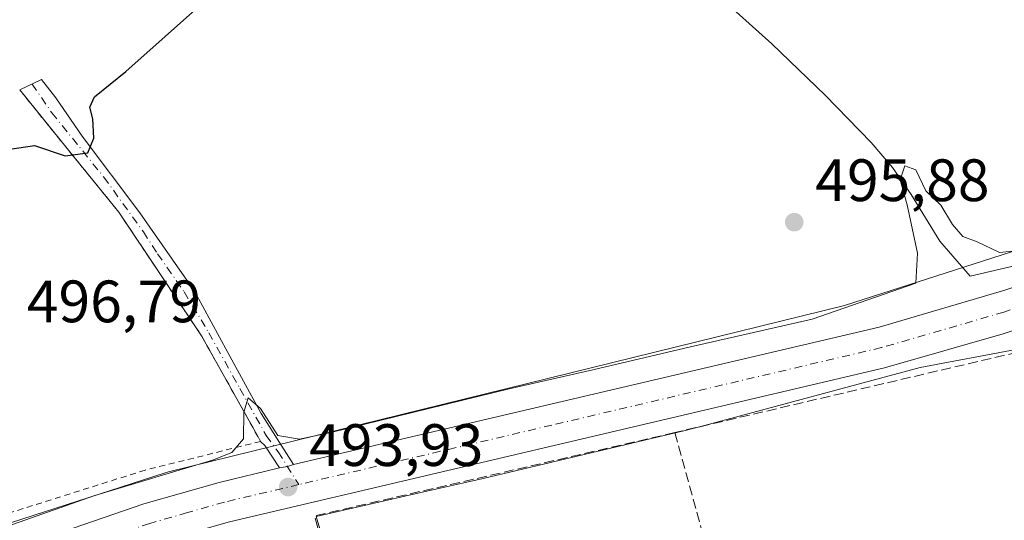
# Model space of a CAD drawing. Units: metres. Extents: x 617326 to 620768, y 4750248 to 4752627.
# Drawn here: x 618577 to 618741, y 4750771 to 4750854 of the extents above; entities that cross this region are included whole.
import ezdxf

# ---------------------------------------------------------------- set-up
doc = ezdxf.new("R2010")
doc.units = ezdxf.units.M
doc.header["$MEASUREMENT"] = 0
for name, pattern in [('DGN Style 2', [1.6480167562047852, 0.988810053722871, -0.6592067024819142]), ('DGN Style 3', [2.307223458686699, 1.648016756204785, -0.6592067024819142]), ('DGN Style 4', [2.6384748266838614, 1.318413404963828, -0.6592067024819142, 0.001648016756204785, -0.6592067024819142])]:
    doc.linetypes.add(name, pattern=pattern)
for name, color, linetype, lineweight in [('Alambrada', 7, 'DGN Style 2', 0), ('Camino Cxs', 7, 'Continuous', 0), ('Camino eje', 30, 'DGN Style 4', 13), ('Carretera de calzada única Cxs', 7, 'Continuous', 13), ('Carretera de calzada única eje', 7, 'DGN Style 4', 0), ('Corriente natural lineal', 142, 'Continuous', 13), ('Curva de nivel maestra', 30, 'Continuous', 30), ('Curva de nivel normal', 30, 'Continuous', 0), ('Núcleo urbano CxS', 7, 'Continuous', 0), ('Prado CxS', 92, 'Continuous', 0), ('Punto de cota en terreno', 7, 'Continuous', 0), ('Rótulo de punto de cota en terreno', 7, 'Continuous', 0), ('Seto lineal', 92, 'DGN Style 3', 0), ('Suelo desnudo CxS', 253, 'Continuous', 0)]:
    doc.layers.add(name, color=color, linetype=linetype, lineweight=lineweight)
doc.styles.add('Style-Arial', font='txt')

# ---------------------------------------------------------------- blocks, each defined once
blk = doc.blocks.new('5PATER')
at = {"layer": 'Suelo desnudo CxS', "linetype": 'Continuous', "lineweight": 0}
h = blk.add_hatch(color=51, dxfattribs=at)
edge = h.paths.add_edge_path()
edge.add_ellipse((0, 0), major_axis=(-0.1095731443231308, -0.1110710700762829), ratio=0.9994222409660322, start_angle=0, end_angle=360)

msp = doc.modelspace()

# ---------------------------------------------------------------- linework, layer by layer
at = {"layer": 'Alambrada', "color": 7, "linetype": 'DGN Style 2', "lineweight": 0}
msp.add_polyline3d([(618576.5701000001, 4750842.720100001, 509.6187999999966), (618593.1601, 4750822.2401, 502.0089000000008), (618607.1101000002, 4750801.360099999, 496.9109999999928), (618616.8901000004, 4750783.840100001, 496.313599999994), (618597.5701000001, 4750779.040100001, 495.4658000000054), (618570.6201, 4750770.530099999, 495.8007000000071), (618540.6001000004, 4750757.210100001, 497.1809999999969), (618514.0500999996, 4750740.640100001, 503.186400000006), (618512.9401000004, 4750739.800100001, 503.9256000000024)], dxfattribs=at)
at = {"layer": 'Camino Cxs', "color": 7, "linetype": 'Continuous', "lineweight": 0, "extrusion": (0.399807158873646, 0.04158061315799867, 0.9156556603455189), "elevation": 445319.7428770951, "flags": 128}
msp.add_lwpolyline([(4661323.916241535, -1013182.950735357), (4661345.949409161, -1013170.258789172), (4661355.564271048, -1013163.420856074)], dxfattribs=at)
at = {"layer": 'Camino Cxs', "color": 7, "linetype": 'Continuous', "lineweight": 0, "extrusion": (0.008928543486626176, -0.01596395075336359, 0.9998327026995825), "elevation": -69821.47806570916, "flags": 128}
msp.add_lwpolyline([(2858929.864019709, 3843733.185515952), (2858929.86401971, 3843752.725007061)], dxfattribs=at)
at = {"layer": 'Camino Cxs', "color": 7, "linetype": 'Continuous', "lineweight": 0, "extrusion": (0.01593003481775584, -0.179186120213941, 0.9836862143556654), "elevation": -840932.4956770882, "flags": 128}
msp.add_lwpolyline([(1036887.558539859, 4601119.524785222), (1036886.486891515, 4601119.326889624), (1036885.139902629, 4601119.167350195)], dxfattribs=at)
at = {"layer": 'Camino Cxs', "color": 7, "linetype": 'Continuous', "lineweight": 0}
msp.add_polyline3d([(618622.4193000002, 4750779.958100001, 494.7271999999939), (618621.3690999999, 4750779.669299999, 494.6916000000056), (618620.0412999997, 4750779.3937, 494.6628999999957), (618617.5997000001, 4750783.140500001, 496.0124000000069), (618616.9001000002, 4750783.840100001, 496.3126000000047), (618616.5346999997, 4750784.476700001, 496.5497999999934), (618606.9983000001, 4750801.5275, 496.9072000000015), (618593.1601, 4750822.2401, 502.0089000000008), (618585.9379000004, 4750831.1557, 504.757500000007), (618576.5771000005, 4750842.717700001, 509.6175999999978), (618580.2401000002, 4750844.450099999, 509.0350000000035), (618582.6401000004, 4750841.390100001, 507.8178999999946), (618587.0100999996, 4750834.970100001, 504.6125999999931), (618596.6801000005, 4750822.140100001, 501.8641999999964), (618605.8300999999, 4750808.9901, 498.232799999998), (618611.4001000002, 4750798.720100001, 497.991599999994), (618616.9600999998, 4750788.5101, 497.5696999999927), (618619.6700999998, 4750784.270099999, 496.2976999999955)], close=True, dxfattribs=at)
for points in [[(618585.9379000004, 4750831.1557, 504.757500000007), (618576.5771000005, 4750842.717700001, 509.6175999999978), (618580.2401000002, 4750844.450099999, 509.0350000000035), (618582.6401000004, 4750841.390100001, 507.8178999999946), (618587.0100999996, 4750834.970100001, 504.6125999999931), (618596.6801000005, 4750822.140100001, 501.8641999999964), (618605.8300999999, 4750808.9901, 498.232799999998), (618611.4001000002, 4750798.720100001, 497.991599999994), (618616.9600999998, 4750788.5101, 497.5696999999927), (618619.6700999998, 4750784.270099999, 496.2976999999955), (618622.4193000002, 4750779.958100001, 494.7271999999939)], [(618620.0412999997, 4750779.3937, 494.6628999999957), (618617.5997000001, 4750783.140500001, 496.0124000000069), (618616.9001000002, 4750783.840100001, 496.3126000000047), (618616.5346999997, 4750784.476700001, 496.5497999999934)]]:
    msp.add_polyline3d(points, dxfattribs=at)
at = {"layer": 'Camino eje', "color": 30, "linetype": 'DGN Style 4', "lineweight": 13}
msp.add_polyline3d([(618578.6457000002, 4750843.6965, 509.4410999999964), (618581.9555000003, 4750838.882099999, 507.1242000000057), (618590.6470999997, 4750828.126700001, 504.2612999999984), (618597.2748999996, 4750818.958900001, 502.2682000000059), (618599.6561000004, 4750815.267899999, 501.6174000000028), (618604.1010999996, 4750808.8783, 498.5050999999949), (618608.2287, 4750802.051899999, 497.234500000006), (618613.4276999999, 4750792.685699999, 498.0463000000018), (618617.8331000004, 4750784.827500001, 496.5589000000036), (618619.8570999998, 4750782.0891, 495.4997000000003), (618623.2811000004, 4750776.609300001, 494.0905999999959)], dxfattribs=at)
at = {"layer": 'Carretera de calzada única Cxs', "color": 7, "linetype": 'Continuous', "lineweight": 13, "extrusion": (0.01593003481775584, -0.179186120213941, 0.9836862143556654), "elevation": -840932.4956770882, "flags": 128}
msp.add_lwpolyline([(1036887.558539859, 4601119.524785222), (1036886.486891515, 4601119.326889624), (1036885.139902629, 4601119.167350195)], dxfattribs=at)
at = {"layer": 'Carretera de calzada única Cxs', "color": 7, "linetype": 'Continuous', "lineweight": 13}
for points in [[(618622.4193000002, 4750779.958100001, 494.7271999999939), (618720.3901000004, 4750802.9901, 494.5028000000021), (618741.4600999998, 4750809.170100001, 494.9179000000004), (618748.6901000004, 4750811.590100001, 494.6705999999977), (618761.9801000003, 4750816.860099999, 494.2614999999933), (618780.6700999998, 4750825.440099999, 494.9009999999981), (618793.8201000001, 4750832.6501, 494.6919000000053), (618800.7600999996, 4750836.860099999, 496.4717999999993), (618814.2500999998, 4750845.860099999, 495.4602000000014), (618823.3300999999, 4750853.040100001, 495.6180000000023), (618841.6601, 4750868.1501, 495.9573999999994), (618850.3501000004, 4750877.110099999, 496.2152999999962), (618861.5301000001, 4750889.840100001, 496.5151000000042), (618883.7943000002, 4750916.6807, 497.499100000001)], [(618763.9770999998, 4750810.327199999, 494.2485000000015), (618759.8201000001, 4750808.520099999, 494.2127999999939), (618754.2600999996, 4750806.300100001, 494.2244999999967), (618741.1401000004, 4750801.890100001, 494.3114999999962), (618721.2801000001, 4750796.1601, 494.4005999999936), (618611.7100999998, 4750770.4001, 493.8953000000038), (618599.3501000004, 4750766.860099999, 493.9036000000052), (618587.1401000004, 4750762.840100001, 493.7632000000012), (618565.1201, 4750754.590100001, 493.963699999993), (618553.9401000004, 4750749.7601, 493.8674000000028), (618543.0301000001, 4750744.290100001, 493.9792000000016), (618532.5800999999, 4750738.130100001, 493.9468000000052), (618522.2801000001, 4750731.380100001, 493.5434999999998)], [(618341.8701, 4750587.350099999, 492.7281999999978), (618363.3501000004, 4750605.6801, 492.9242999999988), (618430.4401000004, 4750664.270099999, 494.5192999999999), (618456.5800999999, 4750687.470100001, 501.1664000000019), (618475.7801000001, 4750703.840100001, 494.8294000000024), (618496.5701000001, 4750721.340100001, 495.2396000000008), (618507.4600999998, 4750729.540100001, 496.5381000000052), (618528.9801000003, 4750743.920100001, 497.8830000000017), (618539.7801000001, 4750750.2601, 497.1879000000045), (618551.0500999996, 4750755.9301, 494.7703000000038), (618562.5301000001, 4750760.890100001, 494.446299999996), (618573.6700999998, 4750765.2601, 494.475900000005), (618597.3501000004, 4750773.380100001, 494.3604999999953), (618609.9600999998, 4750776.9801, 494.4244000000036), (618620.0412999997, 4750779.3937, 494.6628999999957), (618621.3690999999, 4750779.669299999, 494.6916000000056), (618622.4193000002, 4750779.958100001, 494.7271999999939), (618720.3901000004, 4750802.9901, 494.5028000000021), (618741.4600999998, 4750809.170100001, 494.9179000000004)], [(618754.2600999996, 4750806.300100001, 494.2244999999967), (618741.1401000004, 4750801.890100001, 494.3114999999962), (618721.2801000001, 4750796.1601, 494.4005999999936), (618611.7100999998, 4750770.4001, 493.8953000000038), (618599.3501000004, 4750766.860099999, 493.9036000000052), (618587.1401000004, 4750762.840100001, 493.7632000000012), (618565.1201, 4750754.590100001, 493.963699999993), (618553.9401000004, 4750749.7601, 493.8674000000028), (618543.0301000001, 4750744.290100001, 493.9792000000016), (618532.5800999999, 4750738.130100001, 493.9468000000052), (618522.2801000001, 4750731.380100001, 493.5434999999998), (618514.4716999996, 4750726.0383, 493.3600000000006), (618511.4200999998, 4750724.0001, 493.3347000000067), (618505.5399000002, 4750719.5703, 494.8322000000044), (618500.8000999996, 4750716.0001, 495.5515000000014), (618484.3772999998, 4750702.176100001, 494.684699999998), (618480.4219000004, 4750698.803500001, 493.2562000000034), (618461.0500999996, 4750682.340100001, 496.4567999999999), (618434.9401000004, 4750659.170100001, 495.138300000006), (618367.8000999996, 4750600.550100001, 493.6843999999983), (618346.3701, 4750582.2501, 491.9781999999978), (618326.5800999999, 4750564.440099999, 495.0518000000012)], [(618341.8701, 4750587.350099999, 492.7281999999978), (618363.3501000004, 4750605.6801, 492.9242999999988), (618430.4401000004, 4750664.270099999, 494.5192999999999), (618456.5800999999, 4750687.470100001, 501.1664000000019), (618475.7801000001, 4750703.840100001, 494.8294000000024), (618496.5701000001, 4750721.340100001, 495.2396000000008), (618507.4600999998, 4750729.540100001, 496.5381000000052), (618528.9801000003, 4750743.920100001, 497.8830000000017), (618539.7801000001, 4750750.2601, 497.1879000000045), (618551.0500999996, 4750755.9301, 494.7703000000038), (618562.5301000001, 4750760.890100001, 494.446299999996), (618573.6700999998, 4750765.2601, 494.475900000005), (618597.3501000004, 4750773.380100001, 494.3604999999953), (618609.9600999998, 4750776.9801, 494.4244000000036), (618620.0412999997, 4750779.3937, 494.6628999999957)]]:
    msp.add_polyline3d(points, dxfattribs=at)
at = {"layer": 'Carretera de calzada única eje', "color": 7, "linetype": 'DGN Style 4', "lineweight": 0}
for points in [[(618785.7100999998, 4750824.3101, 494.4128999999957), (618778.7500999998, 4750820.6801, 494.4535999999935), (618769.4101, 4750816.390100001, 494.116599999994), (618760.8901000004, 4750812.690099999, 493.9888999999966), (618754.2600999996, 4750810.0601, 494.0121000000072), (618751.4801000003, 4750808.9301, 494.063599999994), (618744.9200999998, 4750806.7401, 493.9269000000059), (618741.3000999996, 4750805.520099999, 494.2057999999961), (618730.7600999996, 4750802.4301, 493.9470000000001), (618720.8300999999, 4750799.5701, 494.1971999999951), (618665.6201, 4750786.5701, 494.3558000000049), (618623.2811000004, 4750776.609300001, 494.0905999999959)], [(618623.2811000004, 4750776.609300001, 494.0905999999959), (618610.8300999999, 4750773.6801, 494.0761000000057), (618604.6601, 4750771.920100001, 493.9924000000028), (618598.3501000004, 4750770.110099999, 494.0078999999969), (618592.2500999998, 4750768.100099999, 493.9844000000012), (618580.4101, 4750764.050100001, 493.9940999999963), (618569.3901000004, 4750759.9301, 493.9689000000071), (618563.8201000001, 4750757.7401, 493.9397999999928), (618558.2301000003, 4750755.3301, 493.9379000000045), (618552.5000999998, 4750752.840100001, 493.9462000000058), (618547.0500999996, 4750750.100099999, 494.0163999999932), (618541.4101, 4750747.270099999, 494.5757000000012), (618530.7801000001, 4750741.0101, 494.853099999993), (618520.0100999996, 4750733.8301, 495.1043999999966), (618513.6164999995, 4750729.553500001, 495.3513999999996)]]:
    msp.add_polyline3d(points, dxfattribs=at)
at = {"layer": 'Corriente natural lineal', "color": 142, "linetype": 'Continuous', "lineweight": 13}
msp.add_polyline3d([(618693.2500999998, 4750858.7501, 497.8545000000013), (618702.4501, 4750850.470100001, 497.3307000000059), (618711.3601000002, 4750841.860099999, 496.7016000000004), (618719.1001000004, 4750833.9301, 496.2866000000067), (618722.6401000004, 4750829.710100001, 495.954700000002), (618725.7600999996, 4750825.220100001, 495.8824000000022), (618730.5601000005, 4750817.4101, 495.1665999999968), (618735.6497999998, 4750811.509099999, 494.1518000000069), (618753.1124, 4750815.610200001, 494.5662000000011)], dxfattribs=at)
at = {"layer": 'Curva de nivel maestra', "color": 30, "linetype": 'Continuous', "lineweight": 30, "elevation": 500, "flags": 128}
msp.add_lwpolyline([(618574.9400000004, 4750832.780099999), (618579.0499999998, 4750833.4301), (618584.2000000002, 4750831.710100001), (618587.9600000001, 4750832.1801), (618588.9800000006, 4750834.6601), (618588.7999999998, 4750837.880100001), (618588.3099999996, 4750839.850099999), (618589.0999999996, 4750841.540100001), (618594.3499999996, 4750845.790100001), (618607.5199999996, 4750857.540100001)], dxfattribs=at)
at = {"layer": 'Curva de nivel normal', "color": 30, "linetype": 'Continuous', "lineweight": 0, "elevation": 495, "flags": 128}
msp.add_lwpolyline([(618569.5999999996, 4750767.91), (618589.1600000003, 4750774.76), (618608.8399999999, 4750780.699999999), (618612.0499999998, 4750781.99), (618614.0099999999, 4750784.27), (618614.0899999999, 4750788.77), (618614.79, 4750791.16), (618616.8899999997, 4750789.33), (618619.7999999998, 4750784.84), (618623.4100000003, 4750784.210000001), (618628.8600000005, 4750785.369999999), (618658.4699999997, 4750792.67), (618672.5199999996, 4750795.83), (618688.8300000001, 4750799.680000001), (618709.1900000004, 4750804.33), (618726.5300000003, 4750810.350000001), (618726.8300000001, 4750815.359999999), (618725.0999999996, 4750823.480000001), (618723.9299999997, 4750827.65), (618724.7100000001, 4750830.01), (618726.5499999998, 4750829.34), (618728.2400000002, 4750825.84), (618730.7599999999, 4750823.439999999), (618732.6900000004, 4750820.199999999), (618734.4299999997, 4750818.17), (618736.8300000001, 4750817.25), (618740.5300000003, 4750815.49), (618744.8600000005, 4750815.939999999)], dxfattribs=at)
at = {"layer": 'Núcleo urbano CxS', "color": 7, "linetype": 'Continuous', "lineweight": 0}
for points in [[(618832.1015, 4750829.0349, 495.1830000000046), (618825.6343, 4750818.447699999, 495.2400000000052), (618759.2767000003, 4750802.255100001, 494.1713000000018), (618727.2774999999, 4750796.2389, 493.9103000000032), (618691.1750999996, 4750786.533500001, 493.966499999995), (618687.9521000005, 4750785.667099999, 493.9303999999975), (618654.1233000001, 4750777.634500001, 493.834600000002), (618643.7238999996, 4750775.270099999, 493.7755999999936), (618626.2172999998, 4750771.2897, 493.8505000000005), (618626.6527000006, 4750769.759099999, 493.7424000000028), (618627.0009000005, 4750768.534299999, 493.652700000006)], [(618832.1015, 4750829.0349, 495.1830000000046), (618825.6343, 4750818.447699999, 495.2400000000052), (618759.2767000003, 4750802.255100001, 494.1713000000018), (618727.2774999999, 4750796.2389, 493.9103000000032), (618691.1750999996, 4750786.533500001, 493.966499999995), (618687.9521000005, 4750785.667099999, 493.9303999999975), (618654.1233000001, 4750777.634500001, 493.834600000002), (618643.7238999996, 4750775.270099999, 493.7755999999936), (618626.2172999998, 4750771.2897, 493.8505000000005), (618626.6527000006, 4750769.759099999, 493.7424000000028), (618627.0009000005, 4750768.534299999, 493.652700000006)], [(618301.8651000002, 4750558.4465, 492.0982999999979), (618385.3265000005, 4750632.867699999, 494.2157000000007), (618385.3759000005, 4750632.911499999, 494.2174999999989), (618385.4802000001, 4750633.001300001, 494.2203000000009), (618437.3794999998, 4750676.959899999, 494.4919999999984), (618485.2768999999, 4750717.867699999, 495.3009000000021), (618485.6026, 4750718.131300001, 495.3136999999988), (618485.6599000003, 4750718.175100001, 495.3156000000017), (618517.6602999996, 4750742.273499999, 496.787599999996), (618518.0285, 4750742.534700001, 496.8089999999939), (618518.4577000003, 4750742.802300001, 496.7525000000023), (618553.2181000002, 4750762.973099999, 496.4003999999986), (618553.2334000003, 4750762.981699999, 496.3996999999945), (618553.6951000001, 4750763.228499999, 496.3801999999997), (618554.1719000004, 4750763.444700001, 496.359500000006), (618554.6618999997, 4750763.629100001, 496.337400000004), (618554.7758999999, 4750763.6667, 496.3320999999996), (618600.9362000005, 4750778.566299999, 495.4545000000071), (618601.3230999997, 4750778.680500001, 495.4535999999935), (618601.4782999996, 4750778.7203, 495.4527999999991), (618714.5976999998, 4750806.612299999, 495.5611999999965), (618756.4363000002, 4750820.081499999, 495.062699999995)], [(618756.4363000002, 4750820.081499999, 495.062699999995), (618714.5976999998, 4750806.612299999, 495.5611999999965), (618601.4782999996, 4750778.7203, 495.4527999999991), (618601.3230999997, 4750778.680500001, 495.4535999999935), (618600.9362000005, 4750778.566299999, 495.4545000000071), (618554.7758999999, 4750763.6667, 496.3320999999996), (618554.6618999997, 4750763.629100001, 496.337400000004), (618554.1719000004, 4750763.444700001, 496.359500000006), (618553.6951000001, 4750763.228499999, 496.3801999999997), (618553.2334000003, 4750762.981699999, 496.3996999999945), (618553.2181000002, 4750762.973099999, 496.4003999999986), (618518.4577000003, 4750742.802300001, 496.7525000000023), (618518.0285, 4750742.534700001, 496.8089999999939), (618517.6602999996, 4750742.273499999, 496.787599999996), (618485.6599000003, 4750718.175100001, 495.3156000000017), (618485.6026, 4750718.131300001, 495.3136999999988), (618485.2768999999, 4750717.867699999, 495.3009000000021), (618437.3794999998, 4750676.959899999, 494.4919999999984), (618385.4802000001, 4750633.001300001, 494.2203000000009), (618385.3759000005, 4750632.911499999, 494.2174999999989), (618385.3265000005, 4750632.867699999, 494.2157000000007), (618301.8651000002, 4750558.4465, 492.0982999999979)], [(618759.2767000003, 4750802.255100001, 494.1713000000018), (618727.2774999999, 4750796.2389, 493.9103000000032), (618691.1750999996, 4750786.533500001, 493.966499999995), (618687.9521000005, 4750785.667099999, 493.9303999999975), (618654.1233000001, 4750777.634500001, 493.834600000002), (618643.7238999996, 4750775.270099999, 493.7755999999936), (618626.2172999998, 4750771.2897, 493.8505000000005), (618626.6527000006, 4750769.759099999, 493.7424000000028), (618627.0009000005, 4750768.534299999, 493.652700000006), (618626.4694999997, 4750768.4035, 493.6549999999989), (618605.5822999999, 4750763.2533, 493.4640999999974), (618560.5065000001, 4750748.703700001, 493.5981000000029), (618526.9024999999, 4750729.204100001, 493.0749000000069), (618495.4811000006, 4750705.5417, 492.8736000000063), (618447.7581000002, 4750664.7827, 491.7690000000002), (618447.7329000002, 4750664.761499999, 491.7694000000047), (618395.8986999998, 4750620.858100001, 491.483699999997), (618375.6995000001, 4750602.846700001, 491.4694000000018), (618310.8688000003, 4750545.037900001, 490.8034999999945)], [(618626.6527000006, 4750769.759099999, 493.7424000000028), (618626.2172999998, 4750771.2897, 493.8505000000005), (618643.7238999996, 4750775.270099999, 493.7755999999936), (618654.1233000001, 4750777.634500001, 493.834600000002), (618687.9521000005, 4750785.667099999, 493.9303999999975), (618691.1750999996, 4750786.533500001, 493.966499999995), (618727.2774999999, 4750796.2389, 493.9103000000032), (618759.2767000003, 4750802.255100001, 494.1713000000018)]]:
    msp.add_polyline3d(points, dxfattribs=at)
at = {"layer": 'Prado CxS', "color": 92, "linetype": 'Continuous', "lineweight": 0}
msp.add_polyline3d([(618756.4363000002, 4750820.081499999, 495.062699999995), (618714.5976999998, 4750806.612299999, 495.5611999999965), (618601.4782999996, 4750778.7203, 495.4527999999991), (618601.3230999997, 4750778.680500001, 495.4535999999935), (618600.9362000005, 4750778.566299999, 495.4545000000071), (618554.7758999999, 4750763.6667, 496.3320999999996), (618554.6618999997, 4750763.629100001, 496.337400000004), (618554.1719000004, 4750763.444700001, 496.359500000006), (618553.6951000001, 4750763.228499999, 496.3801999999997), (618553.2334000003, 4750762.981699999, 496.3996999999945), (618553.2181000002, 4750762.973099999, 496.4003999999986), (618518.4577000003, 4750742.802300001, 496.7525000000023), (618518.0285, 4750742.534700001, 496.8089999999939), (618517.6602999996, 4750742.273499999, 496.787599999996), (618485.6599000003, 4750718.175100001, 495.3156000000017), (618485.6026, 4750718.131300001, 495.3136999999988), (618485.2768999999, 4750717.867699999, 495.3009000000021), (618437.3794999998, 4750676.959899999, 494.4919999999984), (618385.4802000001, 4750633.001300001, 494.2203000000009), (618385.3759000005, 4750632.911499999, 494.2174999999989), (618385.3265000005, 4750632.867699999, 494.2157000000007), (618301.8651000002, 4750558.4465, 492.0982999999979)], dxfattribs=at)
msp.add_polyline3d([(618756.4363000002, 4750820.081499999, 495.062699999995), (618714.5976999998, 4750806.612299999, 495.5611999999965), (618601.4782999996, 4750778.7203, 495.4527999999991), (618601.3230999997, 4750778.680500001, 495.4535999999935), (618600.9362000005, 4750778.566299999, 495.4545000000071), (618554.7758999999, 4750763.6667, 496.3320999999996), (618554.6618999997, 4750763.629100001, 496.337400000004), (618554.1719000004, 4750763.444700001, 496.359500000006), (618553.6951000001, 4750763.228499999, 496.3801999999997), (618553.2334000003, 4750762.981699999, 496.3996999999945), (618553.2181000002, 4750762.973099999, 496.4003999999986), (618518.4577000003, 4750742.802300001, 496.7525000000023), (618518.0285, 4750742.534700001, 496.8089999999939), (618517.6602999996, 4750742.273499999, 496.787599999996), (618485.6599000003, 4750718.175100001, 495.3156000000017), (618485.6026, 4750718.131300001, 495.3136999999988), (618485.2768999999, 4750717.867699999, 495.3009000000021), (618437.3794999998, 4750676.959899999, 494.4919999999984), (618385.4802000001, 4750633.001300001, 494.2203000000009), (618385.3759000005, 4750632.911499999, 494.2174999999989), (618385.3265000005, 4750632.867699999, 494.2157000000007), (618301.8651000002, 4750558.4465, 492.0982999999979)], dxfattribs=at)
at = {"layer": 'Seto lineal', "color": 92, "linetype": 'DGN Style 3', "lineweight": 0, "extrusion": (0.006400001202641681, -0.03141680917163435, 0.9994858798832925), "elevation": -144800.261374763, "flags": 128}
msp.add_lwpolyline([(1554553.043955424, 4529363.282738813), (1554491.168910739, 4529361.629694865), (1554493.939210499, 4529325.883399214)], dxfattribs=at)
at = {"layer": 'Seto lineal', "color": 92, "linetype": 'DGN Style 3', "lineweight": 0, "extrusion": (0.9642008092856003, 0.2651723533113631, 0.0006499325405433153), "elevation": 1856314.989542528, "flags": 128}
msp.add_lwpolyline([(4416653.504913562, -711.5632674885676), (4416627.255385955, -710.525267269335), (4416619.974912095, -709.5984670735879)], dxfattribs=at)
at = {"layer": 'Seto lineal', "color": 92, "linetype": 'DGN Style 3', "lineweight": 0}
msp.add_polyline3d([(618729.6601, 4750756.3201, 497.5344999999944), (618736.0500999996, 4750759.5101, 495.9792000000016), (618745.0100999996, 4750761.630100001, 493.9072000000015), (618750.8300999999, 4750761.2401, 500.647100000002), (618747.2401000002, 4750776.350099999, 495.4072000000015), (618760.6601, 4750779.0601, 493.4481999999989), (618756.4700999996, 4750795.2601, 494.522299999997), (618754.8701, 4750801.440099999, 494.6002000000008), (618686.2100999998, 4750785.3201, 494.9164000000019)], dxfattribs=at)

# ---------------------------------------------------------------- block references
at = {"layer": 'Punto de cota en terreno', "color": 7, "linetype": 'Continuous', "lineweight": 0, "xscale": 10, "yscale": 10, "zscale": 10}
for p in [(618706.2000000002, 4750820.57, 495.8800000000047), (618621.5, 4750776.199999999, 493.929999999993)]:
    msp.add_blockref('5PATER', p, dxfattribs=at)

# ---------------------------------------------------------------- texts
at = {"layer": 'Rótulo de punto de cota en terreno', "color": 7, "linetype": 'Continuous', "lineweight": 0, "style": 'Style-Arial'}
for s, p in [('495,88', (618709.7278000005, 4750824.097800001)), ('496,79', (618577.7677999996, 4750803.797800001)), ('493,93', (618625.0278000003, 4750779.727800001))]:
    msp.add_text(s, height=7.000000000000002, dxfattribs=at).set_placement(p)

doc.saveas('drawing.dxf')
